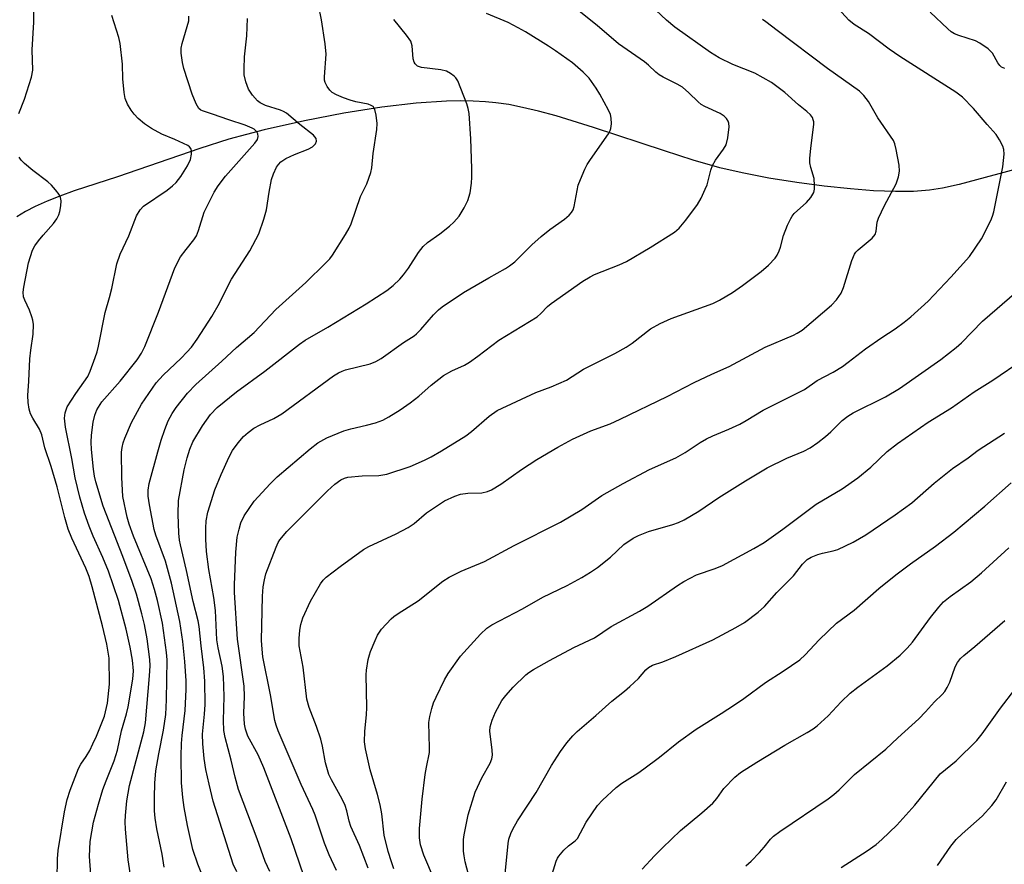
# Model space of a CAD drawing. Units: inches. Extents: x 1297765 to 1303765, y 545448 to 549449.
# Drawn here: x 1302509 to 1302744, y 546439 to 546641 of the extents above; entities that cross this region are included whole.
import ezdxf

# ---------------------------------------------------------------- set-up
doc = ezdxf.new("R2010")
doc.units = ezdxf.units.IN
doc.header["$MEASUREMENT"] = 0
doc.layers.add('HYDRO-Single Line Stream', color=4, linetype='Continuous')
doc.layers.add('Undefined', color=1, linetype='Continuous')

msp = doc.modelspace()

# ---------------------------------------------------------------- linework, layer by layer
at = {"layer": 'HYDRO-Single Line Stream'}
msp.add_lwpolyline([(1302749.03, 546605.71), (1302733.37, 546601.47), (1302729.39, 546600.6), (1302726.3, 546600.12), (1302722.46, 546599.85), (1302718.18, 546599.81), (1302712.94, 546600.01), (1302707.43, 546600.42), (1302701.16, 546601.09), (1302694.67, 546601.96), (1302687.98, 546603.03), (1302681.59, 546604.23), (1302676.31, 546605.48), (1302669.91, 546607.32), (1302663.07, 546609.5), (1302646.17, 546615.1), (1302637.27, 546617.82), (1302633.03, 546618.98), (1302629.27, 546619.87), (1302625.99, 546620.53), (1302622.91, 546620.99), (1302620.42, 546621.23), (1302617.49, 546621.38), (1302614.38, 546621.41), (1302611.12, 546621.33), (1302603.91, 546620.84), (1302595.7, 546619.9), (1302586.69, 546618.5), (1302577.26, 546616.7), (1302567.67, 546614.54), (1302559.27, 546612.32), (1302552.29, 546610.1), (1302532.69, 546603.31), (1302522.4, 546599.98), (1302518.96, 546598.74), (1302515.93, 546597.54), (1302513.07, 546596.26), (1302510.75, 546595.05), (1302508.71, 546593.79)], dxfattribs=at)
at = {"layer": 'Undefined'}
for points, elevation in [([(1302553.36, 546435.7), (1302551.86, 546439.43), (1302550.68, 546442.91), (1302549.42, 546448.61), (1302548.56, 546452.95), (1302548.23, 546455.26), (1302547.92, 546458.77), (1302547.9, 546465.17), (1302547.98, 546468.18), (1302548.12, 546470.1), (1302548.81, 546476.02), (1302549.1, 546481.07), (1302549.05, 546483.09), (1302548.78, 546487.75), (1302548.29, 546492.48), (1302547.59, 546497.27), (1302545.57, 546506.38), (1302544.17, 546511.62), (1302541.87, 546517.85), (1302541.45, 546519.2), (1302540.29, 546525.12), (1302540.01, 546527.12), (1302540.01, 546528.55), (1302540.28, 546530.2), (1302542.3, 546537.75), (1302543.12, 546540.52), (1302543.94, 546543.03), (1302544.76, 546545.11), (1302545.69, 546546.85), (1302546.65, 546548.27), (1302549.37, 546551.7), (1302551.33, 546553.75), (1302557.56, 546559.33), (1302561.05, 546562.63), (1302565.24, 546566.21), (1302570.42, 546571.66), (1302577.63, 546578.08), (1302582.29, 546582.71), (1302583.28, 546583.79), (1302583.94, 546584.67), (1302587.04, 546589.58), (1302587.92, 546591.08), (1302588.39, 546592.08), (1302590.66, 546598.59), (1302592.12, 546601.63), (1302593.07, 546604.35), (1302593.34, 546605.46), (1302593.65, 546608.87), (1302594.56, 546614.57), (1302594.6, 546616), (1302594.34, 546618.02), (1302594.02, 546619.39), (1302593.61, 546620.05), (1302593.19, 546620.36), (1302592.42, 546620.65), (1302589.53, 546621.19), (1302588.14, 546621.56), (1302586.55, 546622.14), (1302584.93, 546622.89), (1302583.91, 546623.46), (1302583.28, 546623.99), (1302582.65, 546624.85), (1302582.2, 546625.81), (1302582.08, 546626.33), (1302582.05, 546627.17), (1302582.45, 546632.56), (1302582.24, 546635.03), (1302581.36, 546640.78), (1302580.65, 546644.23)], 368), ([(1302598.57, 546438.29), (1302598, 546439.93), (1302597.25, 546442.41), (1302596.29, 546446.3), (1302595.73, 546451.4), (1302595.34, 546453.57), (1302594.71, 546456.02), (1302592.95, 546461.86), (1302591.79, 546466.87), (1302591.61, 546468.56), (1302591.63, 546471.11), (1302592.07, 546475.01), (1302592.16, 546476.75), (1302592, 546484.53), (1302592.09, 546485.66), (1302592.49, 546488.2), (1302592.74, 546489.31), (1302593.01, 546490.12), (1302594.1, 546492.76), (1302594.72, 546494.04), (1302595.67, 546495.44), (1302597.97, 546497.93), (1302598.61, 546498.48), (1302599.57, 546499.15), (1302604.4, 546502.17), (1302610.29, 546506.85), (1302611.76, 546507.84), (1302614.66, 546509.27), (1302620.17, 546511.59), (1302627.26, 546515.37), (1302638.31, 546520.95), (1302643.39, 546523.95), (1302648.2, 546527.28), (1302653.29, 546530.14), (1302659.51, 546533.48), (1302665.78, 546536.28), (1302668, 546537.54), (1302671.64, 546539.97), (1302673.12, 546540.82), (1302674.66, 546541.57), (1302678.48, 546543.1), (1302681.08, 546544.35), (1302682.61, 546545.19), (1302686.67, 546547.66), (1302696.45, 546552.62), (1302699.51, 546554.72), (1302703.31, 546556.7), (1302705.52, 546558.11), (1302706.93, 546559.11), (1302711.03, 546562.27), (1302714.89, 546564.96), (1302718.14, 546567.08), (1302720.28, 546568.62), (1302721.86, 546569.93), (1302725.99, 546573.65), (1302731.39, 546579.35), (1302735.79, 546584.32), (1302738.68, 546588.51), (1302740.89, 546592.89), (1302741.33, 546593.92), (1302741.65, 546594.94), (1302743.78, 546605.67), (1302744.12, 546608.72), (1302744.05, 546609.8), (1302743.78, 546610.61), (1302742.96, 546612.17), (1302742.17, 546613.4), (1302740, 546615.79), (1302736.8, 546619.63), (1302734.13, 546622.33), (1302732.56, 546623.47), (1302719.25, 546632), (1302716.7, 546633.79), (1302711.73, 546637.51), (1302708.33, 546639.62), (1302707.04, 546640.67), (1302704.48, 546643.44)], 380), ([(1302509.13, 546618.39), (1302510.52, 546621.87), (1302512.16, 546627.08), (1302512.47, 546628.73), (1302512.38, 546633.59), (1302512.73, 546640.21), (1302512.78, 546642.88)], 360), ([(1302526.37, 546436.97), (1302526.03, 546441.19), (1302526.2, 546444.81), (1302527, 546449.45), (1302528.14, 546453.72), (1302529.2, 546457.21), (1302529.97, 546459.29), (1302531.92, 546464.06), (1302532.72, 546466.56), (1302533.67, 546471.2), (1302534.83, 546475.24), (1302535.21, 546476.93), (1302536.38, 546483.55), (1302536.53, 546485.5), (1302536.3, 546488.03), (1302535.74, 546491.11), (1302534.75, 546495.47), (1302532.95, 546502.28), (1302530.52, 546509.26), (1302529.19, 546512.56), (1302526.93, 546517.59), (1302525.95, 546520.02), (1302524.86, 546523.12), (1302523.72, 546526.88), (1302522.62, 546531.53), (1302521.83, 546536.15), (1302520.28, 546543.64), (1302520.03, 546545.76), (1302520.19, 546547.07), (1302520.69, 546548.43), (1302522.73, 546551.64), (1302524.69, 546554.32), (1302525.59, 546555.69), (1302526.19, 546556.98), (1302527.38, 546560.23), (1302527.84, 546561.59), (1302528.18, 546562.93), (1302529.72, 546570.93), (1302530.82, 546574.56), (1302531.36, 546576.71), (1302532.53, 546582.59), (1302533.34, 546584.84), (1302535.39, 546589.25), (1302537.24, 546593.98), (1302538.13, 546595.46), (1302538.92, 546596.29), (1302544.52, 546600.15), (1302545.84, 546601.18), (1302546.67, 546601.97), (1302547.76, 546603.38), (1302549.35, 546605.91), (1302550.06, 546607.45), (1302550.36, 546608.74), (1302550.3, 546609.53), (1302550.14, 546610.04), (1302549.86, 546610.48), (1302549.47, 546610.79), (1302546.4, 546612.24), (1302543.25, 546613.45), (1302540.76, 546614.86), (1302539.09, 546615.96), (1302537.6, 546617.25), (1302536.63, 546618.26), (1302535.98, 546619.2), (1302535.11, 546620.68), (1302534.53, 546621.97), (1302534.25, 546623.41), (1302533.95, 546626.66), (1302533.86, 546630.21), (1302533.33, 546635.11), (1302532.98, 546636.51), (1302531.35, 546641.8)], 362), ([(1302535.93, 546435.78), (1302535.23, 546440.45), (1302534.6, 546447.75), (1302534.51, 546449.5), (1302534.58, 546450.98), (1302534.91, 546454.52), (1302535.59, 546458.12), (1302538.94, 546470.99), (1302539.39, 546473.1), (1302540.35, 546484.33), (1302540.48, 546486.66), (1302540.42, 546488.23), (1302539.73, 546493.15), (1302539.11, 546496.53), (1302538.51, 546499.11), (1302537.19, 546503.76), (1302536.16, 546506.84), (1302533.97, 546512.74), (1302529.29, 546524.75), (1302527.51, 546530.6), (1302527.21, 546531.95), (1302526.96, 546533.57), (1302526.48, 546538.31), (1302526.4, 546540.05), (1302526.47, 546541.74), (1302526.88, 546544.79), (1302527.29, 546546.46), (1302527.8, 546547.78), (1302528.99, 546549.62), (1302533.32, 546554.6), (1302537.35, 546559.66), (1302538.42, 546561.25), (1302539.17, 546562.87), (1302542.47, 546571.07), (1302546.34, 546581.63), (1302547.74, 546584.2), (1302549.06, 546586), (1302550.87, 546588.28), (1302551.5, 546589.27), (1302552.01, 546590.54), (1302553.37, 546594.86), (1302555.72, 546599.64), (1302556.66, 546601.14), (1302558.44, 546603.45), (1302565.46, 546611.34), (1302566.05, 546612.25), (1302566.24, 546612.91), (1302566.14, 546613.6), (1302565.88, 546614.05), (1302565.3, 546614.64), (1302564.81, 546614.94), (1302563.16, 546615.62), (1302559.25, 546616.87), (1302555.37, 546618.26), (1302552.99, 546619.02), (1302552.54, 546619.24), (1302552.09, 546619.62), (1302551.44, 546620.72), (1302550.53, 546623.04), (1302548.52, 546629.17), (1302548.2, 546630.58), (1302547.89, 546632.84), (1302547.9, 546633.97), (1302548.11, 546635.09), (1302549.66, 546640.52), (1302549.69, 546641.61)], 364), ([(1302543.84, 546438.71), (1302543.31, 546441.79), (1302542.09, 546447.79), (1302541.7, 546450.36), (1302541.55, 546452.09), (1302541.5, 546455.27), (1302541.58, 546458.75), (1302541.85, 546461.66), (1302542.56, 546465.74), (1302543.66, 546471.35), (1302544.19, 546475.05), (1302544.37, 546478.57), (1302544.5, 546488.15), (1302544.4, 546489.87), (1302543.43, 546496.86), (1302542.22, 546502.27), (1302541.55, 546504.92), (1302540.68, 546507.41), (1302536.52, 546517.62), (1302535.49, 546520.51), (1302534.98, 546522.17), (1302533.98, 546527.11), (1302533.75, 546531.57), (1302533.68, 546537.63), (1302533.77, 546538.77), (1302534.04, 546539.86), (1302534.42, 546540.96), (1302536.05, 546544.75), (1302538.38, 546549.1), (1302541.95, 546554.16), (1302543.61, 546556.02), (1302547.85, 546560.05), (1302549.23, 546561.46), (1302550.32, 546562.73), (1302551.66, 546564.61), (1302555.22, 546570.01), (1302557.01, 546573.2), (1302558.81, 546576.92), (1302559.91, 546578.91), (1302564.25, 546585.67), (1302566.39, 546589.7), (1302567.6, 546593.23), (1302568.22, 546595.43), (1302568.85, 546599.62), (1302569.42, 546602.69), (1302569.85, 546604.04), (1302570.58, 546605.59), (1302571.08, 546606.26), (1302571.67, 546606.85), (1302572.8, 546607.66), (1302574.87, 546608.61), (1302578.16, 546609.9), (1302579.19, 546610.45), (1302579.91, 546611.18), (1302580.17, 546611.81), (1302580.02, 546612.45), (1302579.41, 546613.27), (1302576.13, 546615.8), (1302573, 546618.47), (1302572.29, 546618.89), (1302571.53, 546619.22), (1302567.97, 546620.34), (1302566.71, 546620.97), (1302566.04, 546621.46), (1302564.91, 546622.77), (1302563.94, 546624.21), (1302563.27, 546626), (1302562.93, 546627.62), (1302562.9, 546629.04), (1302562.99, 546631.91), (1302563.56, 546636.91), (1302563.66, 546641.1)], 366), ([(1302569.01, 546437.64), (1302567.92, 546440.02), (1302566, 546445.4), (1302561.57, 546457.2), (1302560.71, 546460.12), (1302559.77, 546464.23), (1302558.38, 546469.62), (1302558.07, 546471.25), (1302557.96, 546473.69), (1302558.16, 546479.4), (1302557.97, 546484.12), (1302557.61, 546486.6), (1302556.67, 546490.95), (1302556.34, 546492.92), (1302556.05, 546499.88), (1302555.66, 546502.99), (1302554.5, 546509.67), (1302553.93, 546513.95), (1302553.72, 546516.89), (1302553.72, 546519.55), (1302553.86, 546521.31), (1302554.21, 546523.36), (1302555.92, 546528.65), (1302557.38, 546532.32), (1302559.32, 546536.51), (1302560.14, 546538.02), (1302561.48, 546539.84), (1302562.73, 546541.36), (1302563.81, 546542.33), (1302565.23, 546543.38), (1302566.73, 546544.19), (1302569.94, 546545.67), (1302571.85, 546546.8), (1302584.22, 546555.82), (1302585.35, 546556.56), (1302586.25, 546557), (1302587.07, 546557.27), (1302592.93, 546558.7), (1302594.27, 546559.27), (1302595.54, 546559.97), (1302600.86, 546563.8), (1302603.42, 546565.4), (1302604.01, 546565.84), (1302605.03, 546566.9), (1302608.01, 546570.44), (1302609.24, 546571.62), (1302610.13, 546572.34), (1302615.18, 546575.73), (1302621.2, 546579.25), (1302625.21, 546581.45), (1302626.18, 546582.07), (1302627.44, 546583.06), (1302631.5, 546587.07), (1302633.71, 546589.05), (1302635.76, 546590.77), (1302639.25, 546593.22), (1302640.37, 546594.19), (1302640.96, 546594.82), (1302641.34, 546595.45), (1302641.6, 546596.2), (1302642.55, 546601.31), (1302643.05, 546602.7), (1302644.11, 546605.17), (1302644.65, 546606.22), (1302645.44, 546607.47), (1302649.75, 546613.58), (1302650.15, 546614.33), (1302650.32, 546614.85), (1302650.44, 546615.94), (1302650.38, 546617.33), (1302650.2, 546618.14), (1302649.75, 546619.18), (1302647.72, 546622.99), (1302646.82, 546624.48), (1302645.12, 546626.87), (1302643.74, 546628.31), (1302641.14, 546630.52), (1302637.13, 546633.34), (1302635.44, 546634.47), (1302629.97, 546637.86), (1302628.19, 546638.88), (1302625.83, 546640.11), (1302620.68, 546642.24)], 372), ([(1302577.14, 546436.6), (1302574.07, 546445.42), (1302567.6, 546462.37), (1302566.25, 546465.48), (1302563.77, 546469.95), (1302563.17, 546471.62), (1302562.95, 546472.77), (1302562.81, 546475.38), (1302562.97, 546479.38), (1302562.91, 546481.88), (1302561.34, 546493.03), (1302560.59, 546504.21), (1302560.59, 546506.03), (1302560.9, 546513.78), (1302561.22, 546517.38), (1302561.66, 546519.28), (1302562.11, 546520.77), (1302562.87, 546522.46), (1302565.25, 546525.98), (1302569.07, 546530.09), (1302570.74, 546531.75), (1302578.59, 546538.48), (1302580.45, 546539.88), (1302582.64, 546541.07), (1302586.65, 546542.71), (1302588.29, 546543.22), (1302592.05, 546544.07), (1302594.17, 546544.65), (1302595.94, 546545.31), (1302597.41, 546546.08), (1302600.08, 546547.77), (1302602.48, 546549.45), (1302604.5, 546551.04), (1302607.47, 546553.63), (1302610.44, 546555.9), (1302612.4, 546557.03), (1302615.4, 546558.43), (1302616.59, 546559.1), (1302618.62, 546560.51), (1302623.61, 546564.36), (1302632.71, 546569.95), (1302633.63, 546570.68), (1302635.22, 546572.36), (1302636.1, 546573.14), (1302643.64, 546578.4), (1302645.37, 546579.46), (1302646.39, 546580), (1302652.3, 546582.32), (1302654.05, 546583.14), (1302659.66, 546586.42), (1302665.47, 546590.08), (1302666.57, 546591.09), (1302668.22, 546592.98), (1302670.95, 546596.75), (1302671.83, 546598.25), (1302672.83, 546600.36), (1302673.26, 546601.44), (1302674.12, 546604.9), (1302674.53, 546606), (1302675.26, 546607.3), (1302677.19, 546609.94), (1302677.77, 546610.95), (1302678.19, 546612.64), (1302678.54, 546615.25), (1302678.47, 546616.08), (1302678.29, 546616.56), (1302677.86, 546617.23), (1302677.31, 546617.81), (1302676.35, 546618.42), (1302672.71, 546620.12), (1302671.86, 546620.6), (1302671.1, 546621.23), (1302668.9, 546623.38), (1302667.36, 546624.68), (1302666.14, 546625.42), (1302662.77, 546627.09), (1302661.8, 546627.64), (1302661.02, 546628.26), (1302659.26, 546629.97), (1302658.37, 546630.72), (1302652.13, 546635.03), (1302647.02, 546639.41), (1302642.39, 546643.14)], 374), ([(1302744.23, 546629.18), (1302743.48, 546629.49), (1302743.08, 546629.83), (1302742.57, 546630.49), (1302741.31, 546632.82), (1302740.25, 546633.81), (1302738.3, 546635.19), (1302737.27, 546635.77), (1302733.29, 546637.01), (1302732.21, 546637.45), (1302731.48, 546637.87), (1302730.63, 546638.59), (1302726.43, 546642.62)], 382), ([(1302561.14, 546437.53), (1302560.3, 546439.39), (1302555.48, 546454.4), (1302554.52, 546458.44), (1302553.77, 546461.99), (1302553.36, 546464.63), (1302553.01, 546468.1), (1302552.97, 546470.42), (1302553.43, 546475.19), (1302553.57, 546477.49), (1302553.52, 546483.03), (1302553.29, 546486.19), (1302552.6, 546491.47), (1302552.17, 546496.05), (1302551.94, 546497.42), (1302550.74, 546502.05), (1302549.15, 546509.44), (1302547.72, 546515.54), (1302547.49, 546516.69), (1302547.3, 546518.35), (1302547.14, 546522.89), (1302547.26, 546526.11), (1302548.6, 546533.43), (1302549.31, 546536.33), (1302549.91, 546538.39), (1302550.63, 546540.1), (1302552.93, 546543.97), (1302554.83, 546546.64), (1302556.46, 546548.32), (1302561.04, 546552), (1302567.81, 546556.95), (1302576.09, 546563.44), (1302577.44, 546564.34), (1302582.83, 546567.45), (1302591.98, 546573.02), (1302596.87, 546576.18), (1302598.42, 546577.39), (1302600, 546578.92), (1302600.9, 546579.98), (1302602.05, 546581.57), (1302604.44, 546585.3), (1302605.55, 546586.66), (1302606.62, 546587.65), (1302609.53, 546589.72), (1302611.84, 546591.53), (1302612.86, 546592.5), (1302614.12, 546593.95), (1302615.34, 546595.9), (1302616.22, 546597.69), (1302616.74, 546599.48), (1302617.09, 546601.77), (1302617.21, 546603.21), (1302617.18, 546605.28), (1302616.92, 546612.34), (1302616.52, 546618.4), (1302616.31, 546619.57), (1302615.98, 546620.7), (1302613.81, 546626.2), (1302613.36, 546626.93), (1302612.99, 546627.32), (1302612.12, 546627.98), (1302611.16, 546628.51), (1302609.8, 546628.85), (1302605.2, 546629.35), (1302604.21, 546629.73), (1302603.67, 546630.24), (1302603.44, 546630.68), (1302603.21, 546631.44), (1302602.91, 546634.57), (1302602.6, 546635.63), (1302601.61, 546637.09), (1302598.55, 546640.8)], 370), ([(1302592.47, 546438.43), (1302590.37, 546443.86), (1302588.31, 546448.41), (1302587.94, 546449.63), (1302587.4, 546452.13), (1302586.97, 546453.39), (1302586.28, 546454.89), (1302583.69, 546459.49), (1302583.11, 546460.82), (1302582.25, 546463.58), (1302581.55, 546467.51), (1302581.14, 546469.19), (1302580.17, 546472.23), (1302578.37, 546476.78), (1302577.86, 546478.75), (1302576.92, 546486.37), (1302576.04, 546491.5), (1302575.99, 546493.22), (1302576.13, 546495.23), (1302576.42, 546496.57), (1302576.91, 546498.14), (1302578.7, 546502.08), (1302581.13, 546506.28), (1302581.75, 546507.12), (1302582.46, 546507.82), (1302585.74, 546510.38), (1302591.35, 546514.46), (1302592.65, 546515.15), (1302599.14, 546518.14), (1302602.03, 546519.7), (1302603.43, 546520.66), (1302606.34, 546523.17), (1302609.2, 546525.12), (1302610.69, 546526.02), (1302613.11, 546527.14), (1302614.49, 546527.63), (1302616.25, 546527.87), (1302619.58, 546527.97), (1302620.87, 546528.27), (1302621.87, 546528.67), (1302624.12, 546530.02), (1302629.01, 546533.52), (1302632.7, 546535.9), (1302637.66, 546538.82), (1302641.16, 546540.76), (1302645.51, 546542.74), (1302650.19, 546544.44), (1302652.56, 546545.5), (1302663.76, 546550.89), (1302670.19, 546554.24), (1302674.4, 546556.24), (1302678.56, 546558.11), (1302687.12, 546562.67), (1302693.85, 546565.53), (1302694.73, 546565.99), (1302695.95, 546566.77), (1302702.93, 546572.67), (1302704.08, 546573.96), (1302705.24, 546575.58), (1302705.82, 546576.92), (1302707.79, 546583.34), (1302708.43, 546584.88), (1302708.74, 546585.33), (1302709.32, 546585.93), (1302712.64, 546588.72), (1302713.32, 546589.57), (1302713.54, 546590.34), (1302713.8, 546592.48), (1302714.11, 546593.45), (1302715.58, 546596.51), (1302718.36, 546601.65), (1302718.92, 546603.29), (1302719.15, 546604.7), (1302719.02, 546606.11), (1302718.33, 546609.8), (1302718, 546611.19), (1302717.69, 546611.97), (1302713.96, 546617.35), (1302711.76, 546621.28), (1302710.63, 546622.67), (1302709.59, 546623.73), (1302701.95, 546629.13), (1302689.97, 546638.17), (1302687.3, 546640.28), (1302686.49, 546640.8)], 378), ([(1302518.28, 546435.73), (1302518.4, 546440.64), (1302518.57, 546442.67), (1302520.02, 546451.89), (1302520.66, 546454.81), (1302521.4, 546457.01), (1302523.38, 546462.2), (1302523.96, 546463.23), (1302525.21, 546465.08), (1302526.07, 546466.54), (1302526.85, 546468.06), (1302527.69, 546469.95), (1302529.58, 546474.66), (1302530.29, 546477.83), (1302530.78, 546482.3), (1302530.68, 546488.55), (1302530.18, 546491.9), (1302529.1, 546496.23), (1302526.63, 546505.51), (1302525.91, 546507.96), (1302525.12, 546509.99), (1302521.79, 546517.13), (1302520.91, 546519.3), (1302520.1, 546522.1), (1302518.34, 546529.38), (1302516.86, 546534.25), (1302515.34, 546538.7), (1302514.64, 546541.82), (1302514.08, 546543.13), (1302512.5, 546545.79), (1302511.98, 546546.81), (1302511.61, 546547.88), (1302511.37, 546549.5), (1302511.31, 546551.17), (1302511.54, 546554.61), (1302511.78, 546559.9), (1302512, 546561.95), (1302512.58, 546565.83), (1302512.63, 546568.06), (1302512.52, 546569.16), (1302512.3, 546569.95), (1302511.68, 546571.49), (1302510.59, 546573.87), (1302510.31, 546574.68), (1302510.23, 546575.8), (1302510.38, 546576.98), (1302511.51, 546582.84), (1302512.45, 546585.83), (1302512.99, 546586.85), (1302513.87, 546588.06), (1302515, 546589.44), (1302517.45, 546592.16), (1302518.24, 546593.27), (1302518.72, 546594.22), (1302518.96, 546595.02), (1302519.18, 546596.43), (1302519.24, 546597.55), (1302519.14, 546598.36), (1302518.78, 546599.09), (1302517.92, 546600.23), (1302516.95, 546601.31), (1302516.08, 546602.08), (1302512.5, 546604.8), (1302510.51, 546606.49), (1302509.72, 546607.31), (1302509.27, 546608.02)], 360), ([(1302608.31, 546435.62), (1302605.74, 546441.53), (1302604.91, 546443.99), (1302604.66, 546445.69), (1302604.72, 546447.88), (1302605.36, 546454.86), (1302606.07, 546460.78), (1302606.33, 546462.55), (1302607.05, 546466.03), (1302607.09, 546467.13), (1302606.95, 546473.21), (1302607.13, 546474.63), (1302607.61, 546476.55), (1302608.05, 546477.89), (1302608.64, 546479.21), (1302610.64, 546483.36), (1302611.52, 546484.88), (1302614.44, 546488.97), (1302619.27, 546494.28), (1302620.72, 546495.67), (1302621.96, 546496.48), (1302629.27, 546500.31), (1302634.13, 546503.04), (1302639.88, 546505.82), (1302643.42, 546507.78), (1302645.45, 546509.01), (1302647.15, 546510.16), (1302650.27, 546512.63), (1302653.39, 546515.65), (1302655.61, 546517.14), (1302656.91, 546517.76), (1302659.33, 546518.71), (1302665.13, 546520.39), (1302666.48, 546520.91), (1302667.8, 546521.52), (1302671.31, 546523.58), (1302676.06, 546526.86), (1302682.41, 546530.83), (1302687.58, 546533.94), (1302692.28, 546536.21), (1302696.33, 546537.91), (1302697.83, 546538.7), (1302699.67, 546539.99), (1302701.46, 546541.39), (1302702.77, 546542.53), (1302705.49, 546545.18), (1302706.85, 546546.27), (1302708.09, 546547), (1302715.78, 546550.84), (1302719.12, 546552.84), (1302729.01, 546559.78), (1302732.62, 546562.58), (1302733.89, 546563.73), (1302738.91, 546568.87), (1302747.14, 546575.98)], 382), ([(1302616.72, 546435.77), (1302615.6, 546439.94), (1302615.31, 546441.37), (1302615.17, 546442.53), (1302615.15, 546443.62), (1302615.22, 546445.25), (1302615.37, 546446.37), (1302616.29, 546451.16), (1302617.94, 546456.59), (1302619.55, 546460.02), (1302621.52, 546463.49), (1302621.92, 546464.55), (1302622.06, 546465.41), (1302622.03, 546466.57), (1302621.47, 546471.14), (1302621.57, 546472.14), (1302622.02, 546473.75), (1302622.8, 546475.61), (1302624.35, 546478.46), (1302625.26, 546479.64), (1302627.06, 546481.59), (1302630.08, 546484.53), (1302630.75, 546485.08), (1302631.91, 546485.85), (1302635.7, 546487.98), (1302641.51, 546491.03), (1302646.43, 546493.37), (1302650.36, 546496.04), (1302657.11, 546499.72), (1302659.11, 546500.92), (1302666.23, 546505.87), (1302667.69, 546506.77), (1302670.7, 546508.39), (1302675.16, 546509.88), (1302676.94, 546510.65), (1302684.4, 546514.67), (1302686.9, 546516.13), (1302691.33, 546519.31), (1302699.23, 546525.27), (1302705.43, 546528.94), (1302709.17, 546531.53), (1302712.29, 546534.09), (1302716.22, 546537.83), (1302718.66, 546539.71), (1302725.97, 546544.8), (1302731.54, 546548.26), (1302736.97, 546552.04), (1302741.37, 546554.83), (1302748.65, 546559.77)], 384), ([(1302624.9, 546434.73), (1302625.82, 546444.29), (1302626.02, 546445.36), (1302626.44, 546446.69), (1302626.92, 546447.72), (1302628.06, 546449.7), (1302632.49, 546456.46), (1302636.16, 546462.89), (1302638.31, 546466.28), (1302639.79, 546468.37), (1302641.25, 546470.04), (1302642.25, 546471.03), (1302646.73, 546474.86), (1302650.53, 546478.26), (1302653.57, 546480.66), (1302654.88, 546481.77), (1302656.94, 546483.71), (1302658.66, 546485.71), (1302659.29, 546486.29), (1302660.25, 546486.85), (1302662.67, 546487.65), (1302665.83, 546488.95), (1302674.62, 546492.92), (1302680.14, 546495.85), (1302682.18, 546497.05), (1302685.4, 546499.52), (1302686.94, 546500.82), (1302689.88, 546504.17), (1302693.89, 546508.17), (1302696.03, 546510.96), (1302697.14, 546512.04), (1302698.09, 546512.6), (1302699.68, 546513.23), (1302700.79, 546513.56), (1302703.34, 546514.12), (1302704.43, 546514.46), (1302708.06, 546516.22), (1302709.58, 546517.03), (1302711.08, 546517.96), (1302718.13, 546522.74), (1302722.05, 546525.59), (1302727.41, 546530.28), (1302731.81, 546533.78), (1302735.51, 546536.33), (1302737.9, 546538.09), (1302744.16, 546542.21)], 386), ([(1302636.03, 546435.97), (1302637.29, 546440.08), (1302637.63, 546440.85), (1302637.95, 546441.34), (1302639.11, 546442.7), (1302640.19, 546443.73), (1302641.84, 546444.95), (1302642.35, 546445.53), (1302644.43, 546449.43), (1302647.14, 546453.39), (1302648.34, 546454.68), (1302651.55, 546457.71), (1302652.97, 546458.75), (1302656.71, 546461.11), (1302658.16, 546462.12), (1302661.95, 546464.94), (1302666.44, 546468.57), (1302670.64, 546471.61), (1302676.64, 546475.31), (1302679.82, 546477.42), (1302681.99, 546478.92), (1302687.15, 546482.7), (1302691.4, 546485.46), (1302695.35, 546488.16), (1302696.62, 546489.33), (1302699.95, 546492.9), (1302704.1, 546496.89), (1302708.34, 546500.01), (1302714.19, 546505.11), (1302718.24, 546508.38), (1302721.79, 546511.01), (1302727.73, 546515.22), (1302732.06, 546518.6), (1302739.52, 546524.74), (1302745.72, 546530.33)], 388), ([(1302657.82, 546438.18), (1302660.75, 546441.4), (1302662.61, 546443.32), (1302666.89, 546447.4), (1302672.02, 546451.66), (1302674.61, 546453.97), (1302675.57, 546455.08), (1302677.24, 546457.46), (1302679.86, 546460.16), (1302681.22, 546461.22), (1302685.12, 546463.76), (1302691.81, 546467.76), (1302697.11, 546470.76), (1302698.59, 546471.68), (1302699.53, 546472.39), (1302702.16, 546474.81), (1302705.22, 546478.09), (1302707.36, 546480.17), (1302709.21, 546481.63), (1302716.18, 546486.66), (1302719.3, 546489.25), (1302720.94, 546490.89), (1302722.22, 546492.35), (1302726.53, 546498.22), (1302728.49, 546500.66), (1302729.66, 546501.95), (1302731.18, 546503.22), (1302736.16, 546506.76), (1302738.68, 546508.85), (1302745.22, 546514.85)], 390), ([(1302682.5, 546439.03), (1302683.77, 546440.14), (1302685.74, 546442.19), (1302686.87, 546443.46), (1302688.38, 546445.38), (1302689.1, 546446.1), (1302690.57, 546447.19), (1302702.12, 546455.01), (1302703.49, 546456.05), (1302704.78, 546457.16), (1302708.42, 546460.82), (1302715.89, 546466.81), (1302718.75, 546469.52), (1302723.77, 546474.05), (1302725.36, 546475.7), (1302727.48, 546478.12), (1302729.33, 546479.87), (1302729.95, 546480.6), (1302730.53, 546481.54), (1302731.14, 546482.79), (1302732.44, 546486.46), (1302732.99, 546487.48), (1302733.66, 546488.41), (1302734.45, 546489.18), (1302737.06, 546491.33), (1302744.27, 546497.53)], 392), ([(1302705.23, 546438.62), (1302711.39, 546442.58), (1302713.57, 546444.1), (1302714.92, 546445.24), (1302718.49, 546448.71), (1302722.79, 546453.45), (1302728.85, 546460.92), (1302732.67, 546464.04), (1302737.54, 546468.86), (1302738.84, 546470.5), (1302743.25, 546476.63), (1302746.67, 546481.05)], 394), ([(1302728.22, 546439.06), (1302731.36, 546443.68), (1302732.63, 546445.25), (1302734.04, 546446.63), (1302738.85, 546450.83), (1302741.18, 546453.35), (1302742.2, 546454.77), (1302744.66, 546459.04)], 396)]:
    msp.add_lwpolyline(points, dxfattribs=dict(at, elevation=elevation))
msp.add_polyline3d([(1302584.87, 546437.88, 376), (1302583.16, 546441.65, 376), (1302582.07, 546444.39, 376), (1302579.83, 546451.08, 376), (1302579.3, 546452.44, 376), (1302576.46, 546458.38, 376), (1302570.99, 546471.22, 376), (1302570.52, 546472.54, 376), (1302570.24, 546473.64, 376), (1302569.2, 546479.74, 376), (1302567.37, 546488.81, 376), (1302567.15, 546490.7, 376), (1302567.06, 546492.77, 376), (1302567.29, 546503.27, 376), (1302567.43, 546505.55, 376), (1302567.7, 546507.23, 376), (1302568.08, 546508.62, 376), (1302570.5, 546515, 376), (1302570.99, 546516.08, 376), (1302571.42, 546516.76, 376), (1302573.1, 546518.7, 376), (1302582.79, 546528.41, 376), (1302584.53, 546530.02, 376), (1302585.97, 546531.06, 376), (1302586.78, 546531.42, 376), (1302587.61, 546531.65, 376), (1302591.01, 546531.98, 376), (1302594.97, 546532.07, 376), (1302596.89, 546532.39, 376), (1302602.48, 546534.21, 376), (1302605.91, 546535.77, 376), (1302607.45, 546536.55, 376), (1302609.91, 546537.96, 376), (1302615.74, 546541.53, 376), (1302617.12, 546542.6, 376), (1302621.29, 546546.26, 376), (1302623.18, 546547.6, 376), (1302632.47, 546551.88, 376), (1302636.07, 546553.24, 376), (1302639.72, 546554.86, 376), (1302643.76, 546557.48, 376), (1302651.27, 546561.19, 376), (1302654, 546562.72, 376), (1302655.4, 546563.68, 376), (1302659.74, 546567.06, 376), (1302662.04, 546568.33, 376), (1302664.72, 546569.53, 376), (1302674.64, 546573.07, 376), (1302676.23, 546573.86, 376), (1302679.29, 546575.72, 376), (1302681.73, 546577.37, 376), (1302686.17, 546580.71, 376), (1302687.92, 546582.24, 376), (1302689.5, 546583.94, 376), (1302689.98, 546584.66, 376), (1302690.47, 546585.7, 376), (1302690.75, 546586.52, 376), (1302691.48, 546589.34, 376), (1302692.47, 546591.81, 376), (1302693.21, 546593.41, 376), (1302693.52, 546593.9, 376), (1302694.06, 546594.54, 376), (1302696.97, 546597.19, 376), (1302698.02, 546598.41, 376), (1302698.68, 546599.58, 376), (1302698.85, 546600.38, 376), (1302698.9, 546601.22, 376), (1302698.76, 546602.88, 376), (1302697.96, 546605.54, 376), (1302697.76, 546606.66, 376), (1302697.77, 546607.79, 376), (1302697.96, 546610.06, 376), (1302698.72, 546615.85, 376), (1302698.7, 546616.41, 376), (1302698.58, 546616.94, 376), (1302698.36, 546617.43, 376), (1302697.89, 546618.12, 376), (1302697.08, 546618.9, 376), (1302695.05, 546620.48, 376), (1302691.78, 546623.41, 376), (1302688.62, 546625.79, 376), (1302684.65, 546628.06, 376), (1302679.42, 546630.12, 376), (1302676.13, 546631.68, 376), (1302674.08, 546633, 376), (1302665.54, 546638.98, 376), (1302663.55, 546640.64, 376), (1302661.08, 546643.08, 376)], dxfattribs=at)

doc.saveas('drawing.dxf')
